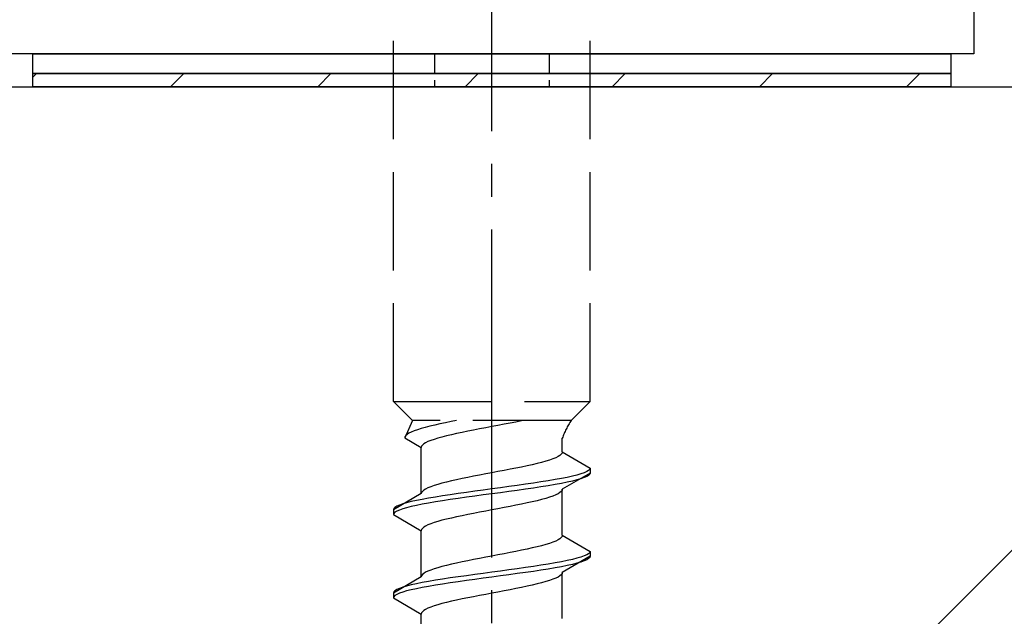
# Model space of a CAD drawing. Extents: x 0 to 1750, y 0 to 2611.
# Drawn here: x 303 to 333, y 844 to 862 of the extents above; entities that cross this region are included whole.
import ezdxf

# ---------------------------------------------------------------- set-up
doc = ezdxf.new("R2010")
doc.units = 0
doc.linetypes.add('YCENTER_1', pattern=[13, 10, -1, 1, -1])
doc.linetypes.add('YHIDDEN_1', pattern=[4, 3, -1])
for name, color, linetype, lineweight in [('YKK_13', 4, 'CONTINUOUS', 30), ('YSS_K', 3, 'CONTINUOUS', 13), ('YSS_KE', 3, 'CONTINUOUS', 30)]:
    doc.layers.add(name, color=color, linetype=linetype, lineweight=lineweight)

msp = doc.modelspace()

# ---------------------------------------------------------------- linework, layer by layer
at = {"layer": 'YKK_13', "linetype": 'YCENTER_1'}
msp.add_line((317.5, 806.645), (317.5, 875.044), dxfattribs=at)
at = {"layer": 'YKK_13', "linetype": 'ByBlock', "lineweight": -2}
for p, q in [((332.2, 873.199), (332.2, 860.999)), ((332.2, 860.999), (256.5, 860.999))]:
    msp.add_line(p, q, dxfattribs=at)
at = {"layer": 'YKK_13', "linetype": 'YHIDDEN_1'}
for p, q in [((314.5, 850.399), (314.5, 864.899)), ((320.5, 850.399), (320.5, 864.899)), ((314.5, 850.399), (320.5, 850.399)), ((314.5, 850.399), (315.08, 849.819)), ((320.5, 850.399), (319.92, 849.819)), ((315.08, 849.819), (314.842, 849.292)), ((319.92, 849.819), (315.08, 849.819)), ((315.61, 849.645), (315.472, 849.61)), ((315.759, 849.681), (315.61, 849.645)), ((315.917, 849.716), (315.759, 849.681)), ((316.083, 849.751), (315.917, 849.716)), ((316.257, 849.786), (316.083, 849.751)), ((316.423, 849.819), (316.257, 849.786)), ((317.5, 849.634), (317.313, 849.599)), ((317.687, 849.669), (317.5, 849.634)), ((317.873, 849.705), (317.687, 849.669)), ((318.056, 849.74), (317.873, 849.705)), ((318.235, 849.775), (318.056, 849.74)), ((318.409, 849.811), (318.235, 849.775)), ((318.449, 849.819), (318.409, 849.811)), ((314.85, 849.328), (314.842, 849.292)), ((314.875, 849.363), (314.85, 849.328)), ((314.915, 849.398), (314.875, 849.363)), ((314.972, 849.434), (314.915, 849.398)), ((315.043, 849.469), (314.972, 849.434)), ((315.13, 849.504), (315.043, 849.469)), ((315.231, 849.539), (315.13, 849.504)), ((315.345, 849.575), (315.231, 849.539)), ((315.472, 849.61), (315.345, 849.575)), ((316.118, 849.352), (315.98, 849.317)), ((316.267, 849.387), (316.118, 849.352)), ((316.425, 849.423), (316.267, 849.387)), ((316.591, 849.458), (316.425, 849.423)), ((316.765, 849.493), (316.591, 849.458)), ((316.944, 849.528), (316.765, 849.493)), ((317.127, 849.564), (316.944, 849.528)), ((317.313, 849.599), (317.127, 849.564)), ((314.842, 849.292), (315.35, 848.999)), ((315.358, 849.034), (315.35, 848.999)), ((315.383, 849.07), (315.358, 849.034)), ((315.423, 849.105), (315.383, 849.07)), ((315.48, 849.14), (315.423, 849.105)), ((315.551, 849.176), (315.48, 849.14)), ((315.638, 849.211), (315.551, 849.176)), ((315.739, 849.246), (315.638, 849.211)), ((315.853, 849.281), (315.739, 849.246)), ((315.98, 849.317), (315.853, 849.281)), ((319.65, 848.861), (319.65, 849.281)), ((315.35, 847.591), (315.35, 848.999)), ((319.577, 848.755), (319.52, 848.72)), ((319.617, 848.79), (319.577, 848.755)), ((319.642, 848.825), (319.617, 848.79)), ((319.65, 848.861), (319.642, 848.825)), ((319.65, 848.861), (320.5, 848.37)), ((318.575, 848.437), (318.409, 848.402)), ((318.733, 848.473), (318.575, 848.437)), ((318.882, 848.508), (318.733, 848.473)), ((319.02, 848.543), (318.882, 848.508)), ((319.147, 848.578), (319.02, 848.543)), ((319.261, 848.614), (319.147, 848.578)), ((319.362, 848.649), (319.261, 848.614)), ((319.449, 848.684), (319.362, 848.649)), ((319.52, 848.72), (319.449, 848.684)), ((317.127, 848.155), (316.944, 848.12)), ((317.313, 848.19), (317.127, 848.155)), ((317.5, 848.226), (317.313, 848.19)), ((317.687, 848.261), (317.5, 848.226)), ((317.873, 848.296), (317.687, 848.261)), ((318.056, 848.332), (317.873, 848.296)), ((318.235, 848.367), (318.056, 848.332)), ((318.409, 848.402), (318.235, 848.367)), ((320.5, 848.22), (319.65, 847.729)), ((320.098, 848.158), (319.957, 848.123)), ((320.219, 848.194), (320.098, 848.158)), ((320.319, 848.229), (320.219, 848.194)), ((320.398, 848.264), (320.319, 848.229)), ((320.454, 848.299), (320.398, 848.264)), ((320.454, 848.149), (320.398, 848.114)), ((320.489, 848.335), (320.454, 848.299)), ((320.489, 848.185), (320.454, 848.149)), ((320.5, 848.37), (320.489, 848.335)), ((320.5, 848.22), (320.489, 848.185)), ((320.5, 848.37), (320.5, 848.22)), ((315.739, 847.838), (315.638, 847.802)), ((315.853, 847.873), (315.739, 847.838)), ((315.98, 847.908), (315.853, 847.873)), ((316.118, 847.943), (315.98, 847.908)), ((316.267, 847.979), (316.118, 847.943)), ((316.425, 848.014), (316.267, 847.979)), ((316.591, 848.049), (316.425, 848.014)), ((316.765, 848.085), (316.591, 848.049)), ((316.944, 848.12), (316.765, 848.085)), ((318.276, 847.841), (318.021, 847.806)), ((318.526, 847.876), (318.276, 847.841)), ((318.768, 847.911), (318.526, 847.876)), ((319, 847.947), (318.768, 847.911)), ((319.221, 847.982), (319, 847.947)), ((319.221, 847.832), (319, 847.797)), ((319.428, 848.017), (319.221, 847.982)), ((319.428, 847.867), (319.221, 847.832)), ((319.621, 848.052), (319.428, 848.017)), ((319.621, 847.902), (319.428, 847.867)), ((319.798, 848.088), (319.621, 848.052)), ((319.798, 847.938), (319.621, 847.902)), ((319.957, 848.123), (319.798, 848.088)), ((319.957, 847.973), (319.798, 847.938)), ((320.098, 848.008), (319.957, 847.973)), ((320.219, 848.044), (320.098, 848.008)), ((320.319, 848.079), (320.219, 848.044)), ((320.398, 848.114), (320.319, 848.079)), ((315.35, 847.591), (314.5, 847.1)), ((315.358, 847.626), (315.35, 847.591)), ((315.383, 847.661), (315.358, 847.626)), ((315.423, 847.697), (315.383, 847.661)), ((315.48, 847.732), (315.423, 847.697)), ((315.551, 847.767), (315.48, 847.732)), ((315.638, 847.802), (315.551, 847.767)), ((316.232, 847.559), (316, 847.523)), ((316.474, 847.594), (316.232, 847.559)), ((316.724, 847.629), (316.474, 847.594)), ((316.979, 847.664), (316.724, 847.629)), ((317.239, 847.7), (316.979, 847.664)), ((317.239, 847.55), (316.979, 847.514)), ((317.5, 847.735), (317.239, 847.7)), ((317.5, 847.585), (317.239, 847.55)), ((317.761, 847.77), (317.5, 847.735)), ((317.761, 847.62), (317.5, 847.585)), ((318.021, 847.806), (317.761, 847.77)), ((318.021, 847.656), (317.761, 847.62)), ((318.276, 847.691), (318.021, 847.656)), ((318.526, 847.726), (318.276, 847.691)), ((318.768, 847.761), (318.526, 847.726)), ((319, 847.797), (318.768, 847.761)), ((319.449, 847.553), (319.362, 847.518)), ((319.52, 847.588), (319.449, 847.553)), ((319.577, 847.623), (319.52, 847.588)), ((319.617, 847.659), (319.577, 847.623)), ((319.642, 847.694), (319.617, 847.659)), ((319.65, 847.729), (319.642, 847.694)), ((319.65, 846.321), (319.65, 847.729)), ((314.681, 847.241), (314.602, 847.206)), ((314.781, 847.276), (314.681, 847.241)), ((314.902, 847.312), (314.781, 847.276)), ((315.043, 847.347), (314.902, 847.312)), ((315.202, 847.382), (315.043, 847.347)), ((315.202, 847.232), (315.043, 847.197)), ((315.379, 847.417), (315.202, 847.382)), ((315.379, 847.267), (315.202, 847.232)), ((315.572, 847.453), (315.379, 847.417)), ((315.572, 847.303), (315.379, 847.267)), ((315.779, 847.488), (315.572, 847.453)), ((315.779, 847.338), (315.572, 847.303)), ((316, 847.523), (315.779, 847.488)), ((316, 847.373), (315.779, 847.338)), ((316.232, 847.409), (316, 847.373)), ((316.474, 847.444), (316.232, 847.409)), ((316.724, 847.479), (316.474, 847.444)), ((316.979, 847.514), (316.724, 847.479)), ((318.235, 847.235), (318.056, 847.2)), ((318.409, 847.271), (318.235, 847.235)), ((318.575, 847.306), (318.409, 847.271)), ((318.733, 847.341), (318.575, 847.306)), ((318.882, 847.376), (318.733, 847.341)), ((319.02, 847.412), (318.882, 847.376)), ((319.147, 847.447), (319.02, 847.412)), ((319.261, 847.482), (319.147, 847.447)), ((319.362, 847.518), (319.261, 847.482)), ((314.511, 847.135), (314.5, 847.1)), ((314.5, 847.1), (314.5, 846.95)), ((314.511, 846.985), (314.5, 846.95)), ((314.5, 846.95), (315.35, 846.459)), ((314.546, 847.171), (314.511, 847.135)), ((314.546, 847.021), (314.511, 846.985)), ((314.602, 847.206), (314.546, 847.171)), ((314.602, 847.056), (314.546, 847.021)), ((314.681, 847.091), (314.602, 847.056)), ((314.781, 847.126), (314.681, 847.091)), ((314.902, 847.162), (314.781, 847.126)), ((315.043, 847.197), (314.902, 847.162)), ((316.765, 846.953), (316.591, 846.918)), ((316.944, 846.988), (316.765, 846.953)), ((317.127, 847.024), (316.944, 846.988)), ((317.313, 847.059), (317.127, 847.024)), ((317.5, 847.094), (317.313, 847.059)), ((317.687, 847.129), (317.5, 847.094)), ((317.873, 847.165), (317.687, 847.129)), ((318.056, 847.2), (317.873, 847.165)), ((315.551, 846.636), (315.48, 846.6)), ((315.638, 846.671), (315.551, 846.636)), ((315.739, 846.706), (315.638, 846.671)), ((315.853, 846.741), (315.739, 846.706)), ((315.98, 846.777), (315.853, 846.741)), ((316.118, 846.812), (315.98, 846.777)), ((316.267, 846.847), (316.118, 846.812)), ((316.425, 846.883), (316.267, 846.847)), ((316.591, 846.918), (316.425, 846.883)), ((315.358, 846.494), (315.35, 846.459)), ((315.35, 845.051), (315.35, 846.459)), ((315.383, 846.53), (315.358, 846.494)), ((315.423, 846.565), (315.383, 846.53)), ((315.48, 846.6), (315.423, 846.565)), ((319.147, 846.038), (319.02, 846.003)), ((319.261, 846.074), (319.147, 846.038)), ((319.362, 846.109), (319.261, 846.074)), ((319.449, 846.144), (319.362, 846.109)), ((319.52, 846.18), (319.449, 846.144)), ((319.577, 846.215), (319.52, 846.18)), ((319.617, 846.25), (319.577, 846.215)), ((319.642, 846.285), (319.617, 846.25)), ((319.65, 846.321), (319.642, 846.285)), ((319.65, 846.321), (320.5, 845.83)), ((317.873, 845.756), (317.687, 845.721)), ((318.056, 845.792), (317.873, 845.756)), ((318.235, 845.827), (318.056, 845.792)), ((318.409, 845.862), (318.235, 845.827)), ((318.575, 845.897), (318.409, 845.862)), ((318.733, 845.933), (318.575, 845.897)), ((318.882, 845.968), (318.733, 845.933)), ((319.02, 846.003), (318.882, 845.968)), ((320.398, 845.724), (320.319, 845.689)), ((320.454, 845.759), (320.398, 845.724)), ((320.489, 845.795), (320.454, 845.759)), ((320.5, 845.83), (320.489, 845.795)), ((320.5, 845.83), (320.5, 845.68)), ((316.267, 845.439), (316.118, 845.403)), ((316.425, 845.474), (316.267, 845.439)), ((316.591, 845.509), (316.425, 845.474)), ((316.765, 845.545), (316.591, 845.509)), ((316.944, 845.58), (316.765, 845.545)), ((317.127, 845.615), (316.944, 845.58)), ((317.313, 845.65), (317.127, 845.615)), ((317.5, 845.686), (317.313, 845.65)), ((317.687, 845.721), (317.5, 845.686)), ((319.221, 845.442), (319, 845.407)), ((319.428, 845.477), (319.221, 845.442)), ((319.621, 845.512), (319.428, 845.477)), ((319.798, 845.548), (319.621, 845.512)), ((320.5, 845.68), (319.65, 845.189)), ((319.957, 845.583), (319.798, 845.548)), ((319.957, 845.433), (319.798, 845.398)), ((320.098, 845.618), (319.957, 845.583)), ((320.098, 845.468), (319.957, 845.433)), ((320.219, 845.654), (320.098, 845.618)), ((320.219, 845.504), (320.098, 845.468)), ((320.319, 845.689), (320.219, 845.654)), ((320.319, 845.539), (320.219, 845.504)), ((320.398, 845.574), (320.319, 845.539)), ((320.454, 845.609), (320.398, 845.574)), ((320.489, 845.645), (320.454, 845.609)), ((320.5, 845.68), (320.489, 845.645)), ((315.423, 845.157), (315.383, 845.121)), ((315.48, 845.192), (315.423, 845.157)), ((315.551, 845.227), (315.48, 845.192)), ((315.638, 845.262), (315.551, 845.227)), ((315.739, 845.298), (315.638, 845.262)), ((315.853, 845.333), (315.739, 845.298)), ((315.98, 845.368), (315.853, 845.333)), ((316.118, 845.403), (315.98, 845.368)), ((316.979, 845.124), (316.724, 845.089)), ((317.239, 845.16), (316.979, 845.124)), ((317.5, 845.195), (317.239, 845.16)), ((317.761, 845.23), (317.5, 845.195)), ((318.021, 845.266), (317.761, 845.23)), ((318.276, 845.301), (318.021, 845.266)), ((318.276, 845.151), (318.021, 845.116)), ((318.526, 845.336), (318.276, 845.301)), ((318.526, 845.186), (318.276, 845.151)), ((318.768, 845.371), (318.526, 845.336)), ((318.768, 845.221), (318.526, 845.186)), ((319, 845.407), (318.768, 845.371)), ((319, 845.257), (318.768, 845.221)), ((319.221, 845.292), (319, 845.257)), ((319.428, 845.327), (319.221, 845.292)), ((319.621, 845.362), (319.428, 845.327)), ((319.642, 845.154), (319.617, 845.119)), ((319.798, 845.398), (319.621, 845.362)), ((319.65, 845.189), (319.642, 845.154)), ((319.65, 843.781), (319.65, 845.189)), ((315.35, 845.051), (314.5, 844.56)), ((315.202, 844.842), (315.043, 844.807)), ((315.379, 844.877), (315.202, 844.842)), ((315.358, 845.086), (315.35, 845.051)), ((315.383, 845.121), (315.358, 845.086)), ((315.572, 844.913), (315.379, 844.877)), ((315.779, 844.948), (315.572, 844.913)), ((316, 844.983), (315.779, 844.948)), ((316, 844.833), (315.779, 844.798)), ((316.232, 845.019), (316, 844.983)), ((316.232, 844.869), (316, 844.833)), ((316.474, 845.054), (316.232, 845.019)), ((316.474, 844.904), (316.232, 844.869)), ((316.724, 845.089), (316.474, 845.054)), ((316.724, 844.939), (316.474, 844.904)), ((316.979, 844.974), (316.724, 844.939)), ((317.239, 845.01), (316.979, 844.974)), ((317.5, 845.045), (317.239, 845.01)), ((317.761, 845.08), (317.5, 845.045)), ((318.021, 845.116), (317.761, 845.08)), ((318.882, 844.836), (318.733, 844.801)), ((319.02, 844.872), (318.882, 844.836)), ((319.147, 844.907), (319.02, 844.872)), ((319.261, 844.942), (319.147, 844.907)), ((319.362, 844.978), (319.261, 844.942)), ((319.449, 845.013), (319.362, 844.978)), ((319.52, 845.048), (319.449, 845.013)), ((319.577, 845.083), (319.52, 845.048)), ((319.617, 845.119), (319.577, 845.083)), ((314.511, 844.595), (314.5, 844.56)), ((314.5, 844.56), (314.5, 844.41)), ((314.546, 844.631), (314.511, 844.595)), ((314.602, 844.666), (314.546, 844.631)), ((314.681, 844.701), (314.602, 844.666)), ((314.681, 844.551), (314.602, 844.516)), ((314.781, 844.736), (314.681, 844.701)), ((314.781, 844.586), (314.681, 844.551)), ((314.902, 844.772), (314.781, 844.736)), ((314.902, 844.622), (314.781, 844.586)), ((315.043, 844.807), (314.902, 844.772)), ((315.043, 844.657), (314.902, 844.622)), ((315.202, 844.692), (315.043, 844.657)), ((315.379, 844.727), (315.202, 844.692)), ((315.572, 844.763), (315.379, 844.727)), ((315.779, 844.798), (315.572, 844.763)), ((317.5, 844.554), (317.313, 844.519)), ((317.687, 844.589), (317.5, 844.554)), ((317.873, 844.625), (317.687, 844.589)), ((318.056, 844.66), (317.873, 844.625)), ((318.235, 844.695), (318.056, 844.66)), ((318.409, 844.731), (318.235, 844.695)), ((318.575, 844.766), (318.409, 844.731)), ((318.733, 844.801), (318.575, 844.766)), ((314.511, 844.445), (314.5, 844.41)), ((314.5, 844.41), (315.35, 843.919)), ((314.546, 844.481), (314.511, 844.445)), ((314.602, 844.516), (314.546, 844.481)), ((315.98, 844.237), (315.853, 844.201)), ((316.118, 844.272), (315.98, 844.237)), ((316.267, 844.307), (316.118, 844.272)), ((316.425, 844.343), (316.267, 844.307)), ((316.591, 844.378), (316.425, 844.343)), ((316.765, 844.413), (316.591, 844.378)), ((316.944, 844.448), (316.765, 844.413)), ((317.127, 844.484), (316.944, 844.448)), ((317.313, 844.519), (317.127, 844.484)), ((315.358, 843.954), (315.35, 843.919)), ((315.383, 843.99), (315.358, 843.954)), ((315.423, 844.025), (315.383, 843.99)), ((315.48, 844.06), (315.423, 844.025)), ((315.551, 844.096), (315.48, 844.06)), ((315.638, 844.131), (315.551, 844.096)), ((315.739, 844.166), (315.638, 844.131)), ((315.853, 844.201), (315.739, 844.166)), ((315.35, 842.511), (315.35, 843.919))]:
    msp.add_line(p, q, dxfattribs=at)
at = {"layer": 'YKK_13'}
for p, q in [((303.5, 860.999), (331.5, 860.999)), ((303.5, 860.399), (303.5, 860.999)), ((331.5, 860.999), (331.5, 860.399)), ((331.5, 860.399), (303.5, 860.399)), ((303.5, 860.399), (331.5, 860.399)), ((303.5, 859.999), (303.5, 860.399)), ((331.5, 860.399), (331.5, 859.999)), ((331.5, 859.999), (303.5, 859.999))]:
    msp.add_line(p, q, dxfattribs=at)
at = {"layer": 'YKK_13', "linetype": 'YHIDDEN_1', "ltscale": 0.2}
for p, q in [((315.75, 860.999), (315.75, 859.999)), ((319.25, 860.999), (319.25, 859.999))]:
    msp.add_line(p, q, dxfattribs=at)
at = {"layer": 'YKK_13', "linetype": 'Continuous'}
for p, q in [((303.5, 860.288), (303.611, 860.399)), ((307.701, 859.999), (308.101, 860.399)), ((312.191, 859.999), (312.591, 860.399)), ((316.682, 859.999), (317.082, 860.399)), ((321.172, 859.999), (321.572, 860.399)), ((325.662, 859.999), (326.062, 860.399)), ((330.152, 859.999), (330.552, 860.399))]:
    msp.add_line(p, q, dxfattribs=at)
at = {"layer": 'YKK_13', "linetype": 'YHIDDEN_1'}
msp.add_arc((321.859, 848.51), 2.339, 145.9737, 160.7714, dxfattribs=at)
at = {"layer": 'YSS_K'}
msp.add_line((347.5, 859.999), (242.5, 754.999), dxfattribs=at)
at = {"layer": 'YSS_KE'}
msp.add_line((242.5, 859.999), (347.5, 859.999), dxfattribs=at)

doc.saveas('drawing.dxf')
